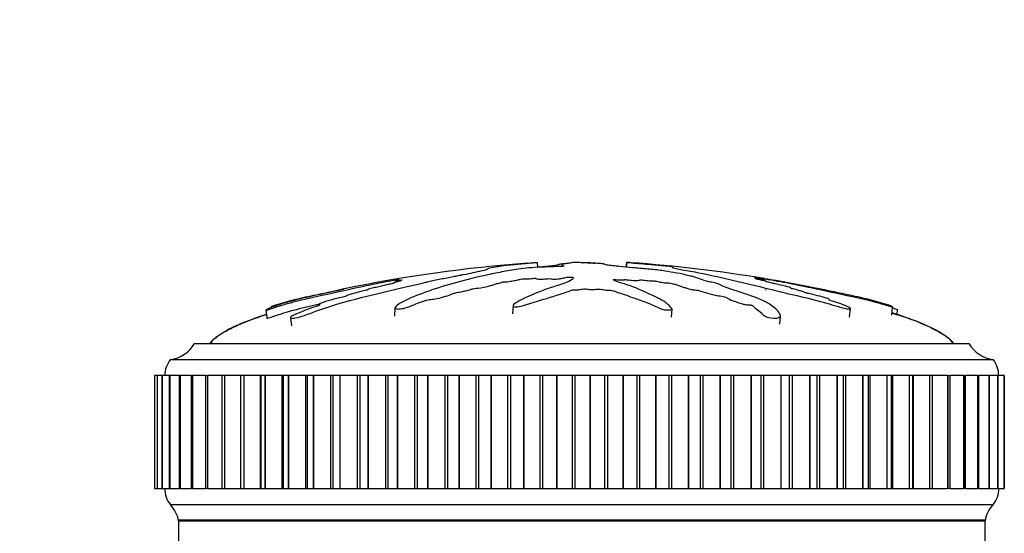
# Model space of a CAD drawing. Units: millimetres. Extents: x 0 to 835, y 0 to 1165.
# Drawn here: x 396 to 457, y 841 to 873 of the extents above; entities that cross this region are included whole.
import ezdxf
from ezdxf import colors
from ezdxf.entities.mleader import LeaderData, LeaderLine
from ezdxf.math import Vec2, Vec3

# ---------------------------------------------------------------- set-up
doc = ezdxf.new("R2010")
doc.units = ezdxf.units.MM
doc.layers.add('DV1_Défaut', color=7, linetype='Continuous')
doc.layers.add('Défaut', color=7, linetype='Continuous')

# ---------------------------------------------------------------- blocks, each defined once
blk = doc.blocks.new('_DOT')
at = {"color": 0}
blk.add_line((0, 0), (-1, 0), dxfattribs=at)
at = {"color": 0, "const_width": 0.333}
blk.add_lwpolyline([(-0.1665, 0, 1), (0.1665, 0, 1)], format="xyb", close=True, dxfattribs=at)
blk = doc.blocks.new('SE')
at = {"layer": 'DV1_Défaut', "color": 7, "linetype": 'Continuous'}
for p, q in [((427.638, 857.603), (427.67, 857.3)), ((429.185, 857.453), (429.18, 857.356)), ((429.931, 857.603), (429.922, 857.602)), ((430.884, 857.603), (430.893, 857.602)), ((430.884, 857.603), (430.886, 857.565)), ((430.893, 857.602), (430.895, 857.564)), ((433.177, 857.603), (433.147, 857.313)), ((433.193, 857.602), (433.163, 857.312)), ((433.177, 857.603), (433.193, 857.602)), ((418.87, 856.515), (418.884, 856.384)), ((418.909, 856.488), (418.919, 856.393)), ((441.599, 856.49), (441.608, 856.572)), ((441.729, 856.459), (441.741, 856.573)), ((410.824, 854.661), (410.877, 854.153)), ((411.141, 854.852), (411.146, 854.803)), ((414.09, 854.988), (414.097, 854.925)), ((418.828, 854.783), (418.8, 854.266)), ((426.151, 854.934), (426.123, 854.426)), ((435.978, 854.199), (436.005, 854.706)), ((447.011, 854.219), (447.065, 854.738)), ((449.621, 854.343), (449.674, 854.852)), ((449.961, 854.369), (449.991, 854.661)), ((412.358, 854.184), (412.413, 853.664)), ((442.697, 853.78), (442.725, 854.296)), ((406.408, 852.584), (454.408, 852.584)), ((404.908, 851.584), (455.908, 851.584)), ((403.926, 850.584), (403.927, 850.584)), ((403.926, 850.584), (403.926, 843.584)), ((403.928, 850.584), (403.927, 850.584)), ((403.927, 850.584), (403.927, 843.584)), ((404.08, 850.584), (403.928, 850.584)), ((403.928, 850.584), (403.928, 843.584)), ((404.078, 850.584), (404.084, 850.584)), ((404.078, 850.584), (404.078, 843.584)), ((404.087, 850.584), (404.084, 850.584)), ((404.084, 850.584), (404.084, 843.584)), ((404.386, 850.584), (404.087, 850.584)), ((404.087, 850.584), (404.087, 843.584)), ((404.382, 850.584), (404.4, 850.584)), ((404.382, 850.584), (404.382, 843.584)), ((404.404, 850.584), (404.4, 850.584)), ((404.4, 850.584), (404.4, 843.584)), ((404.842, 850.584), (404.404, 850.584)), ((404.404, 850.584), (404.404, 843.584)), ((404.836, 850.584), (404.873, 850.584)), ((404.836, 850.584), (404.836, 843.584)), ((404.878, 850.584), (404.873, 850.584)), ((404.873, 850.584), (404.873, 843.584)), ((405.446, 850.584), (404.878, 850.584)), ((404.878, 850.584), (404.878, 843.584)), ((405.439, 850.584), (405.499, 850.584)), ((405.439, 850.584), (405.439, 843.584)), ((405.506, 850.584), (405.499, 850.584)), ((405.499, 850.584), (405.499, 843.584)), ((406.193, 850.584), (405.506, 850.584)), ((405.506, 850.584), (405.506, 843.584)), ((406.185, 850.584), (406.275, 850.584)), ((406.185, 850.584), (406.185, 843.584)), ((406.283, 850.584), (406.275, 850.584)), ((406.275, 850.584), (406.275, 843.584)), ((407.081, 850.584), (406.283, 850.584)), ((406.283, 850.584), (406.283, 843.584)), ((407.071, 850.584), (407.195, 850.584)), ((407.071, 850.584), (407.071, 843.584)), ((407.205, 850.584), (407.195, 850.584)), ((407.195, 850.584), (407.195, 843.584)), ((408.103, 850.584), (407.205, 850.584)), ((407.205, 850.584), (407.205, 843.584)), ((408.256, 850.584), (408.092, 850.584)), ((408.092, 850.584), (408.092, 843.584)), ((408.267, 850.584), (408.256, 850.584)), ((408.256, 850.584), (408.256, 843.584)), ((409.249, 850.584), (408.267, 850.584)), ((408.267, 850.584), (408.267, 843.584)), ((409.45, 850.584), (409.241, 850.584)), ((409.241, 850.584), (409.241, 843.584)), ((409.462, 850.584), (409.45, 850.584)), ((409.45, 850.584), (409.45, 843.584)), ((410.475, 850.584), (409.462, 850.584)), ((409.462, 850.584), (409.462, 843.584)), ((410.511, 850.584), (410.475, 850.584)), ((410.475, 850.584), (410.475, 843.584)), ((410.769, 850.584), (410.511, 850.584)), ((410.511, 850.584), (410.511, 843.584)), ((410.783, 850.584), (410.769, 850.584)), ((410.769, 850.584), (410.769, 843.584)), ((411.821, 850.584), (410.783, 850.584)), ((410.783, 850.584), (410.783, 843.584)), ((411.894, 850.584), (411.821, 850.584)), ((411.821, 850.584), (411.821, 843.584)), ((412.207, 850.584), (411.894, 850.584)), ((411.894, 850.584), (411.894, 843.584)), ((412.222, 850.584), (412.207, 850.584)), ((412.207, 850.584), (412.207, 843.584)), ((413.279, 850.584), (412.222, 850.584)), ((412.222, 850.584), (412.222, 843.584)), ((413.383, 850.584), (413.279, 850.584)), ((413.279, 850.584), (413.279, 843.584)), ((413.755, 850.584), (413.383, 850.584)), ((413.383, 850.584), (413.383, 843.584)), ((413.771, 850.584), (413.755, 850.584)), ((413.755, 850.584), (413.755, 843.584)), ((414.84, 850.584), (413.771, 850.584)), ((413.771, 850.584), (413.771, 843.584)), ((414.968, 850.584), (414.84, 850.584)), ((414.84, 850.584), (414.84, 843.584)), ((415.402, 850.584), (414.968, 850.584)), ((414.968, 850.584), (414.968, 843.584)), ((415.419, 850.584), (415.402, 850.584)), ((415.402, 850.584), (415.402, 843.584)), ((416.494, 850.584), (415.419, 850.584)), ((415.419, 850.584), (415.419, 843.584)), ((416.641, 850.584), (416.494, 850.584)), ((416.494, 850.584), (416.494, 843.584)), ((417.14, 850.584), (416.641, 850.584)), ((416.641, 850.584), (416.641, 843.584)), ((417.158, 850.584), (417.14, 850.584)), ((417.14, 850.584), (417.14, 843.584)), ((418.232, 850.584), (417.158, 850.584)), ((417.158, 850.584), (417.158, 843.584)), ((418.39, 850.584), (418.232, 850.584)), ((418.232, 850.584), (418.232, 843.584)), ((418.957, 850.584), (418.389, 850.584)), ((418.39, 850.584), (418.39, 843.584)), ((418.976, 850.584), (418.957, 850.584)), ((418.957, 850.584), (418.957, 843.584)), ((420.043, 850.584), (418.976, 850.584)), ((418.976, 850.584), (418.976, 843.584)), ((420.207, 850.584), (420.043, 850.584)), ((420.043, 850.584), (420.043, 843.584)), ((420.844, 850.584), (420.207, 850.584)), ((420.207, 850.584), (420.207, 843.584)), ((420.863, 850.584), (420.844, 850.584)), ((420.844, 850.584), (420.844, 843.584)), ((421.917, 850.584), (420.863, 850.584)), ((420.863, 850.584), (420.863, 843.584)), ((422.086, 850.584), (421.917, 850.584)), ((421.917, 850.584), (421.917, 843.584)), ((422.788, 850.584), (422.086, 850.584)), ((422.086, 850.584), (422.086, 843.584)), ((422.807, 850.584), (422.788, 850.584)), ((422.788, 850.584), (422.788, 843.584)), ((423.842, 850.584), (422.807, 850.584)), ((422.807, 850.584), (422.807, 843.584)), ((424.014, 850.584), (423.842, 850.584)), ((423.842, 850.584), (423.842, 843.584)), ((424.777, 850.584), (424.014, 850.584)), ((424.014, 850.584), (424.014, 843.584)), ((424.798, 850.584), (424.777, 850.584)), ((424.777, 850.584), (424.777, 843.584)), ((425.806, 850.584), (424.798, 850.584)), ((424.798, 850.584), (424.798, 843.584)), ((425.981, 850.584), (425.806, 850.584)), ((425.806, 850.584), (425.806, 843.584)), ((426.801, 850.584), (425.981, 850.584)), ((425.981, 850.584), (425.981, 843.584)), ((426.821, 850.584), (426.801, 850.584)), ((426.801, 850.584), (426.801, 843.584)), ((427.798, 850.584), (426.821, 850.584)), ((426.821, 850.584), (426.821, 843.584)), ((427.975, 850.584), (427.798, 850.584)), ((427.798, 850.584), (427.798, 843.584)), ((428.846, 850.584), (427.975, 850.584)), ((427.975, 850.584), (427.975, 843.584)), ((428.867, 850.584), (428.846, 850.584)), ((428.846, 850.584), (428.846, 843.584)), ((429.806, 850.584), (428.867, 850.584)), ((428.867, 850.584), (428.867, 843.584)), ((429.984, 850.584), (429.806, 850.584)), ((429.806, 850.584), (429.806, 843.584)), ((430.901, 850.584), (429.984, 850.584)), ((429.984, 850.584), (429.984, 843.584)), ((430.922, 850.584), (430.901, 850.584)), ((430.901, 850.584), (430.901, 843.584)), ((431.817, 850.584), (430.922, 850.584)), ((430.922, 850.584), (430.922, 843.584)), ((431.995, 850.584), (431.817, 850.584)), ((431.817, 850.584), (431.817, 843.584)), ((432.953, 850.584), (431.995, 850.584)), ((431.995, 850.584), (431.995, 843.584)), ((432.973, 850.584), (432.953, 850.584)), ((432.953, 850.584), (432.953, 843.584)), ((433.82, 850.584), (432.973, 850.584)), ((432.973, 850.584), (432.973, 843.584)), ((433.996, 850.584), (433.82, 850.584)), ((433.82, 850.584), (433.82, 843.584)), ((434.989, 850.584), (433.996, 850.584)), ((433.996, 850.584), (433.996, 843.584)), ((435.009, 850.584), (434.989, 850.584)), ((434.989, 850.584), (434.989, 843.584)), ((435.802, 850.584), (435.009, 850.584)), ((435.009, 850.584), (435.009, 843.584)), ((435.976, 850.584), (435.802, 850.584)), ((435.802, 850.584), (435.802, 843.584)), ((436.998, 850.584), (435.976, 850.584)), ((435.976, 850.584), (435.976, 843.584)), ((437.018, 850.584), (436.998, 850.584)), ((436.998, 850.584), (436.998, 843.584)), ((437.752, 850.584), (437.018, 850.584)), ((437.018, 850.584), (437.018, 843.584)), ((437.922, 850.584), (437.752, 850.584)), ((437.752, 850.584), (437.752, 843.584)), ((438.967, 850.584), (437.922, 850.584)), ((437.922, 850.584), (437.922, 843.584)), ((438.987, 850.584), (438.967, 850.584)), ((438.967, 850.584), (438.967, 843.584)), ((439.657, 850.584), (438.987, 850.584)), ((438.987, 850.584), (438.987, 843.584)), ((439.823, 850.584), (439.657, 850.584)), ((439.657, 850.584), (439.657, 843.584)), ((440.885, 850.584), (439.823, 850.584)), ((439.823, 850.584), (439.823, 843.584)), ((440.904, 850.584), (440.885, 850.584)), ((440.885, 850.584), (440.885, 843.584)), ((441.507, 850.584), (440.904, 850.584)), ((440.904, 850.584), (440.904, 843.584)), ((441.668, 850.584), (441.507, 850.584)), ((441.507, 850.584), (441.507, 843.584)), ((442.74, 850.584), (441.668, 850.584)), ((441.668, 850.584), (441.668, 843.584)), ((442.758, 850.584), (442.74, 850.584)), ((442.74, 850.584), (442.74, 843.584)), ((443.292, 850.584), (442.758, 850.584)), ((442.758, 850.584), (442.758, 843.584)), ((443.445, 850.584), (443.292, 850.584)), ((443.292, 843.584), (443.292, 850.584)), ((444.52, 850.584), (443.445, 850.584)), ((443.445, 850.584), (443.445, 843.584)), ((444.538, 850.584), (444.52, 850.584)), ((444.52, 850.584), (444.52, 843.584)), ((445.004, 850.584), (444.538, 850.584)), ((444.538, 850.584), (444.538, 843.584)), ((445.143, 850.584), (445.004, 850.584)), ((445.004, 843.584), (445.004, 850.584)), ((446.216, 850.584), (445.143, 850.584)), ((445.143, 850.584), (445.143, 843.584)), ((446.232, 850.584), (446.216, 850.584)), ((446.216, 850.584), (446.216, 843.584)), ((446.635, 850.584), (446.232, 850.584)), ((446.232, 850.584), (446.232, 843.584)), ((446.753, 850.584), (446.635, 850.584)), ((446.635, 843.584), (446.635, 850.584)), ((447.816, 850.584), (446.753, 850.584)), ((446.753, 850.584), (446.753, 843.584)), ((447.832, 850.584), (447.816, 850.584)), ((447.816, 850.584), (447.816, 843.584)), ((448.174, 850.584), (447.832, 850.584)), ((447.832, 850.584), (447.832, 843.584)), ((448.264, 850.584), (448.174, 850.584)), ((448.174, 843.584), (448.174, 850.584)), ((449.312, 850.584), (448.264, 850.584)), ((448.264, 850.584), (448.264, 843.584)), ((449.327, 850.584), (449.312, 850.584)), ((449.312, 850.584), (449.312, 843.584)), ((449.613, 850.584), (449.327, 850.584)), ((449.327, 850.584), (449.327, 843.584)), ((449.668, 850.584), (449.613, 850.584)), ((449.613, 843.584), (449.613, 850.584)), ((450.695, 850.584), (449.668, 850.584)), ((449.668, 850.584), (449.668, 843.584)), ((450.708, 850.584), (450.695, 850.584)), ((450.695, 850.584), (450.695, 843.584)), ((450.942, 850.584), (450.708, 850.584)), ((450.708, 850.584), (450.708, 843.584)), ((450.957, 850.584), (450.942, 850.584)), ((450.942, 843.584), (450.942, 850.584)), ((451.955, 850.584), (450.957, 850.584)), ((450.957, 850.584), (450.957, 843.584)), ((451.967, 850.584), (451.955, 850.584)), ((451.955, 850.584), (451.955, 843.584)), ((452.153, 850.584), (451.967, 850.584)), ((451.967, 850.584), (451.967, 843.584)), ((452.153, 843.584), (452.153, 850.584)), ((453.085, 850.584), (452.165, 850.584)), ((453.096, 850.584), (453.085, 850.584)), ((453.085, 850.584), (453.085, 843.584)), ((453.096, 850.584), (453.24, 850.584)), ((453.096, 850.584), (453.096, 843.584)), ((453.24, 843.584), (453.24, 850.584)), ((454.08, 850.584), (453.25, 850.584)), ((454.089, 850.584), (454.08, 850.584)), ((454.08, 850.584), (454.08, 843.584)), ((454.089, 850.584), (454.195, 850.584)), ((454.089, 850.584), (454.089, 843.584)), ((454.195, 843.584), (454.195, 850.584)), ((454.932, 850.584), (454.204, 850.584)), ((454.939, 850.584), (454.932, 850.584)), ((454.932, 850.584), (454.932, 843.584)), ((454.939, 850.584), (455.014, 850.584)), ((454.939, 850.584), (454.939, 843.584)), ((455.014, 843.584), (455.014, 850.584)), ((455.636, 850.584), (455.021, 850.584)), ((455.642, 850.584), (455.636, 850.584)), ((455.636, 850.584), (455.636, 843.584)), ((455.642, 850.584), (455.69, 850.584)), ((455.642, 850.584), (455.642, 843.584)), ((455.69, 843.584), (455.69, 850.584)), ((456.189, 850.584), (455.696, 850.584)), ((456.193, 850.584), (456.189, 850.584)), ((456.189, 850.584), (456.189, 843.584)), ((456.193, 850.584), (456.22, 850.584)), ((456.193, 850.584), (456.193, 843.584)), ((456.22, 843.584), (456.22, 850.584)), ((456.586, 850.584), (456.225, 850.584)), ((456.589, 850.584), (456.586, 850.584)), ((456.586, 850.584), (456.586, 843.584)), ((456.589, 850.584), (456.601, 850.584)), ((456.589, 850.584), (456.589, 843.584)), ((456.601, 843.584), (456.601, 850.584)), ((403.927, 843.584), (403.926, 843.584)), ((403.928, 843.584), (403.927, 843.584)), ((403.928, 843.584), (404.08, 843.584)), ((404.084, 843.584), (404.078, 843.584)), ((404.087, 843.584), (404.084, 843.584)), ((404.087, 843.584), (404.386, 843.584)), ((404.4, 843.584), (404.382, 843.584)), ((404.404, 843.584), (404.4, 843.584)), ((404.404, 843.584), (404.842, 843.584)), ((404.873, 843.584), (404.836, 843.584)), ((404.878, 843.584), (404.873, 843.584)), ((404.878, 843.584), (405.446, 843.584)), ((405.499, 843.584), (405.439, 843.584)), ((405.506, 843.584), (405.499, 843.584)), ((405.506, 843.584), (406.193, 843.584)), ((406.275, 843.584), (406.185, 843.584)), ((406.283, 843.584), (406.275, 843.584)), ((406.283, 843.584), (407.081, 843.584)), ((407.195, 843.584), (407.071, 843.584)), ((407.205, 843.584), (407.195, 843.584)), ((407.205, 843.584), (408.103, 843.584)), ((408.092, 843.584), (408.256, 843.584)), ((408.267, 843.584), (408.256, 843.584)), ((408.267, 843.584), (409.249, 843.584)), ((409.241, 843.584), (409.45, 843.584)), ((409.462, 843.584), (409.45, 843.584)), ((409.462, 843.584), (410.475, 843.584)), ((410.475, 843.584), (410.511, 843.584)), ((410.511, 843.584), (410.769, 843.584)), ((410.783, 843.584), (410.769, 843.584)), ((410.783, 843.584), (411.821, 843.584)), ((411.821, 843.584), (411.894, 843.584)), ((411.894, 843.584), (412.207, 843.584)), ((412.222, 843.584), (412.207, 843.584)), ((412.222, 843.584), (413.279, 843.584)), ((413.279, 843.584), (413.383, 843.584)), ((413.383, 843.584), (413.755, 843.584)), ((413.771, 843.584), (413.755, 843.584)), ((413.771, 843.584), (414.84, 843.584)), ((414.84, 843.584), (414.968, 843.584)), ((414.968, 843.584), (415.402, 843.584)), ((415.419, 843.584), (415.402, 843.584)), ((415.419, 843.584), (416.494, 843.584)), ((416.494, 843.584), (416.641, 843.584)), ((416.641, 843.584), (417.14, 843.584)), ((417.158, 843.584), (417.14, 843.584)), ((417.158, 843.584), (418.232, 843.584)), ((418.232, 843.584), (418.39, 843.584)), ((418.389, 843.584), (418.957, 843.584)), ((418.976, 843.584), (418.957, 843.584)), ((418.976, 843.584), (420.043, 843.584)), ((420.043, 843.584), (420.207, 843.584)), ((420.207, 843.584), (420.844, 843.584)), ((420.863, 843.584), (420.844, 843.584)), ((420.863, 843.584), (421.917, 843.584)), ((421.917, 843.584), (422.086, 843.584)), ((422.086, 843.584), (422.788, 843.584)), ((422.807, 843.584), (422.788, 843.584)), ((422.807, 843.584), (423.842, 843.584)), ((423.842, 843.584), (424.014, 843.584)), ((424.014, 843.584), (424.777, 843.584)), ((424.798, 843.584), (424.777, 843.584)), ((424.798, 843.584), (425.806, 843.584)), ((425.806, 843.584), (425.981, 843.584)), ((425.981, 843.584), (426.801, 843.584)), ((426.821, 843.584), (426.801, 843.584)), ((426.821, 843.584), (427.798, 843.584)), ((427.798, 843.584), (427.975, 843.584)), ((427.975, 843.584), (428.846, 843.584)), ((428.867, 843.584), (428.846, 843.584)), ((428.867, 843.584), (429.806, 843.584)), ((429.806, 843.584), (429.984, 843.584)), ((429.984, 843.584), (430.901, 843.584)), ((430.922, 843.584), (430.901, 843.584)), ((430.922, 843.584), (431.817, 843.584)), ((431.817, 843.584), (431.995, 843.584)), ((431.995, 843.584), (432.953, 843.584)), ((432.973, 843.584), (432.953, 843.584)), ((432.973, 843.584), (433.82, 843.584)), ((433.82, 843.584), (433.996, 843.584)), ((433.996, 843.584), (434.989, 843.584)), ((435.009, 843.584), (434.989, 843.584)), ((435.009, 843.584), (435.802, 843.584)), ((435.802, 843.584), (435.976, 843.584)), ((435.976, 843.584), (436.998, 843.584)), ((437.018, 843.584), (436.998, 843.584)), ((437.018, 843.584), (437.752, 843.584)), ((437.752, 843.584), (437.922, 843.584)), ((437.922, 843.584), (438.967, 843.584)), ((438.987, 843.584), (438.967, 843.584)), ((438.987, 843.584), (439.657, 843.584)), ((439.657, 843.584), (439.823, 843.584)), ((439.823, 843.584), (440.885, 843.584)), ((440.904, 843.584), (440.885, 843.584)), ((440.904, 843.584), (441.507, 843.584)), ((441.507, 843.584), (441.668, 843.584)), ((441.668, 843.584), (442.74, 843.584)), ((442.758, 843.584), (442.74, 843.584)), ((442.758, 843.584), (443.292, 843.584)), ((443.292, 843.584), (443.445, 843.584)), ((443.445, 843.584), (444.52, 843.584)), ((444.538, 843.584), (444.52, 843.584)), ((444.538, 843.584), (445.004, 843.584)), ((445.004, 843.584), (445.143, 843.584)), ((445.143, 843.584), (446.216, 843.584)), ((446.232, 843.584), (446.216, 843.584)), ((446.232, 843.584), (446.635, 843.584)), ((446.635, 843.584), (446.753, 843.584)), ((446.753, 843.584), (447.816, 843.584)), ((447.832, 843.584), (447.816, 843.584)), ((447.832, 843.584), (448.174, 843.584)), ((448.174, 843.584), (448.264, 843.584)), ((448.264, 843.584), (449.312, 843.584)), ((449.327, 843.584), (449.312, 843.584)), ((449.327, 843.584), (449.613, 843.584)), ((449.613, 843.584), (449.668, 843.584)), ((449.668, 843.584), (450.695, 843.584)), ((450.708, 843.584), (450.695, 843.584)), ((450.708, 843.584), (450.942, 843.584)), ((450.942, 843.584), (450.957, 843.584)), ((450.957, 843.584), (451.955, 843.584)), ((451.967, 843.584), (451.955, 843.584)), ((451.967, 843.584), (452.153, 843.584)), ((452.165, 843.584), (453.085, 843.584)), ((453.096, 843.584), (453.085, 843.584)), ((453.24, 843.584), (453.096, 843.584)), ((453.25, 843.584), (454.08, 843.584)), ((454.089, 843.584), (454.08, 843.584)), ((454.195, 843.584), (454.089, 843.584)), ((454.204, 843.584), (454.932, 843.584)), ((454.939, 843.584), (454.932, 843.584)), ((455.014, 843.584), (454.939, 843.584)), ((455.021, 843.584), (455.636, 843.584)), ((455.642, 843.584), (455.636, 843.584)), ((455.69, 843.584), (455.642, 843.584)), ((455.696, 843.584), (456.189, 843.584)), ((456.193, 843.584), (456.189, 843.584)), ((456.22, 843.584), (456.193, 843.584)), ((456.225, 843.584), (456.586, 843.584)), ((456.589, 843.584), (456.586, 843.584)), ((456.601, 843.584), (456.589, 843.584)), ((404.908, 842.584), (455.908, 842.584)), ((405.408, 841.634), (455.408, 841.634)), ((405.408, 841.584), (405.408, 834.675)), ((405.408, 841.584), (455.408, 841.584)), ((455.408, 831.099), (455.408, 841.584))]:
    blk.add_line(p, q, dxfattribs=at)
for centre, radius, start, end in [((433.731, 768.705), 89.105, 94.30189, 101.69421), ((426.924, 767.76), 90.064, 80.53239, 85.85812), ((426.924, 767.76), 90.064, 78.27341, 80.47859), ((404.667, 853.569), 2, 276.90185, 330.47828), ((456.148, 853.569), 2, 209.52172, 263.09815), ((406.158, 850.585), 1.6, 141.37514, 180.04477), ((454.658, 850.585), 1.6, 359.95523, 38.62486), ((406.057, 843.547), 1.5, 178.60931, 219.97078), ((454.758, 843.547), 1.5, 320.02922, 1.39069), ((403.44, 841.225), 2, 10.33418, 42.79592), ((457.375, 841.225), 2, 137.20408, 169.66582)]:
    blk.add_arc(centre, radius, start, end, dxfattribs=at)
for points, knots in [([(418.909, 856.488), (418.91, 856.482), (418.954, 856.483), (419.11, 856.504), (419.179, 856.514), (419.289, 856.528), (419.267, 856.52), (419.199, 856.499), (419.145, 856.482), (419.123, 856.467), (419.126, 856.463), (419.166, 856.463), (419.19, 856.466), (419.193, 856.462), (419.165, 856.455), (419.07, 856.43), (418.98, 856.409), (418.808, 856.366), (418.714, 856.342), (418.73, 856.329), (418.764, 856.33), (418.805, 856.327), (418.749, 856.313), (418.604, 856.278), (418.5, 856.253), (418.182, 856.179), (417.963, 856.129), (417.633, 856.052), (417.522, 856.026), (417.299, 855.974), (417.183, 855.946), (417.114, 855.915), (417.117, 855.909), (417.126, 855.897), (417.118, 855.888), (416.942, 855.847), (416.827, 855.819), (416.506, 855.736), (416.314, 855.682), (416.016, 855.6), (415.904, 855.571), (415.828, 855.531), (415.846, 855.518), (415.671, 855.465), (415.538, 855.435), (415.282, 855.377), (415.153, 855.348), (414.785, 855.256), (414.564, 855.191), (414.287, 855.09), (414.193, 855.054), (414.102, 855.006), (414.085, 854.992), (414.1, 854.974), (414.135, 854.973), (414.173, 854.966), (414.187, 854.964), (414.173, 854.95), (414.141, 854.939), (414.049, 854.909), (413.981, 854.889), (413.785, 854.828), (413.659, 854.785), (413.293, 854.65), (413.064, 854.552), (412.693, 854.396), (412.561, 854.344), (412.36, 854.229), (412.341, 854.184), (412.436, 854.115), (412.684, 854.15), (413.232, 854.314), (413.502, 854.424), (414.285, 854.715), (414.801, 854.886), (416.284, 855.328), (417.215, 855.536), (418.57, 855.875), (419.009, 855.988), (419.742, 856.149), (420.013, 856.2), (420.385, 856.278), (420.499, 856.304), (420.683, 856.357), (420.76, 856.383), (421.048, 856.46), (421.295, 856.511), (421.822, 856.611), (422.106, 856.657), (422.472, 856.729), (422.58, 856.754), (422.727, 856.788), (422.775, 856.8), (422.896, 856.823), (422.974, 856.835), (423.361, 856.892), (423.49, 856.935), (423.848, 857.019), (424.061, 857.06), (424.409, 857.137), (424.497, 857.169), (424.589, 857.222), (424.613, 857.244), (424.817, 857.297), (425.045, 857.331), (425.285, 857.371), (425.352, 857.383), (425.515, 857.408), (425.62, 857.422), (425.905, 857.451), (426.07, 857.465), (426.383, 857.493), (426.531, 857.507), (426.799, 857.532), (426.909, 857.543), (427.048, 857.559), (427.042, 857.561), (427.158, 857.571), (427.238, 857.577), (427.346, 857.586), (427.351, 857.586), (427.422, 857.591), (427.481, 857.595), (427.58, 857.601), (427.609, 857.602), (427.638, 857.603)], [0, 0, 0, 0, 0.011862, 0.011862, 0.018278, 0.018278, 0.024695, 0.024695, 0.037528, 0.037528, 0.043944, 0.043944, 0.047153, 0.047153, 0.050361, 0.050361, 0.063194, 0.063194, 0.076027, 0.076027, 0.082443, 0.082443, 0.08886, 0.08886, 0.101693, 0.101693, 0.127359, 0.127359, 0.140192, 0.140192, 0.153025, 0.153025, 0.159441, 0.159441, 0.165858, 0.165858, 0.17869, 0.17869, 0.204356, 0.204356, 0.217189, 0.217189, 0.230022, 0.230022, 0.242855, 0.242855, 0.255688, 0.255688, 0.281354, 0.281354, 0.294187, 0.294187, 0.300604, 0.300604, 0.30702, 0.30702, 0.310228, 0.310228, 0.313437, 0.313437, 0.319853, 0.319853, 0.332686, 0.332686, 0.358352, 0.358352, 0.371185, 0.371185, 0.384018, 0.384018, 0.409684, 0.409684, 0.43535, 0.43535, 0.486682, 0.486682, 0.589345, 0.589345, 0.640677, 0.640677, 0.666343, 0.666343, 0.679176, 0.679176, 0.692009, 0.692009, 0.717675, 0.717675, 0.743341, 0.743341, 0.756174, 0.756174, 0.76259, 0.76259, 0.769007, 0.769007, 0.794673, 0.794673, 0.820339, 0.820339, 0.846004, 0.846004, 0.87167, 0.87167, 0.897336, 0.897336, 0.910169, 0.910169, 0.923002, 0.923002, 0.935835, 0.935835, 0.948668, 0.948668, 0.961501, 0.961501, 0.974334, 0.974334, 0.980751, 0.980751, 0.987167, 0.987167, 0.993584, 0.993584, 1, 1, 1, 1]), ([(429.922, 857.602), (429.815, 857.588), (429.714, 857.572), (429.526, 857.539), (429.383, 857.523), (429.207, 857.486), (429.177, 857.465), (429.192, 857.435), (429.208, 857.425), (429.257, 857.405), (429.302, 857.395), (429.311, 857.372), (429.235, 857.357), (428.994, 857.347), (428.872, 857.348), (428.629, 857.34), (428.509, 857.333), (428.266, 857.323), (428.145, 857.319), (427.536, 857.301), (427.056, 857.261), (426.221, 857.16), (425.905, 857.098), (425.24, 856.973), (424.908, 856.906), (423.92, 856.695), (423.274, 856.537), (422.042, 856.196), (421.453, 856.012), (420.381, 855.638), (419.922, 855.462), (419.246, 855.139), (419.032, 855.019), (418.864, 854.853), (418.833, 854.819), (418.823, 854.755), (418.859, 854.728), (419.024, 854.709), (419.144, 854.715), (419.385, 854.76), (419.501, 854.794), (419.801, 854.895), (419.958, 854.965), (420.273, 855.093), (420.424, 855.153), (420.67, 855.236), (420.756, 855.266), (420.995, 855.301), (421.122, 855.31), (421.481, 855.366), (421.672, 855.42), (422.009, 855.516), (422.152, 855.565), (422.351, 855.639), (422.413, 855.663), (422.551, 855.712), (422.626, 855.74), (422.81, 855.764), (422.875, 855.77), (422.991, 855.79), (423.038, 855.802), (423.169, 855.838), (423.266, 855.861), (423.473, 855.905), (423.548, 855.931), (423.653, 855.969), (423.697, 855.983), (423.824, 855.999), (423.892, 856.002), (424.221, 856.034), (424.458, 856.08), (424.802, 856.176), (424.918, 856.226), (425.167, 856.295), (425.277, 856.316), (425.394, 856.351), (425.414, 856.363), (425.475, 856.387), (425.532, 856.4), (425.715, 856.4), (425.854, 856.416), (426.096, 856.449), (426.193, 856.47), (426.385, 856.511), (426.489, 856.53), (426.614, 856.561), (426.643, 856.574), (426.765, 856.588), (426.817, 856.579), (427.002, 856.577), (427.148, 856.59), (427.339, 856.608), (427.399, 856.616), (427.493, 856.626), (427.535, 856.628), (427.562, 856.619), (427.563, 856.613), (427.579, 856.598), (427.599, 856.588), (427.683, 856.574), (427.748, 856.571), (427.943, 856.569), (428.086, 856.572), (428.276, 856.591), (428.336, 856.599), (428.473, 856.604), (428.493, 856.589), (428.63, 856.569), (428.793, 856.568), (429.04, 856.592), (429.124, 856.612), (429.296, 856.649), (429.38, 856.667), (429.539, 856.689), (429.604, 856.695), (429.738, 856.694), (429.801, 856.688), (429.914, 856.662), (429.896, 856.638), (429.805, 856.529), (429.675, 856.438), (429.203, 856.26), (428.894, 856.171), (428.321, 855.985), (428.05, 855.887), (427.282, 855.588), (426.853, 855.397), (426.288, 855.079), (426.155, 855.008), (426.15, 854.915), (426.16, 854.896), (426.21, 854.863), (426.257, 854.847), (426.393, 854.852), (426.46, 854.863), (426.591, 854.881), (426.657, 854.891), (426.819, 854.933), (426.896, 854.968), (427.076, 855.028), (427.166, 855.057), (427.436, 855.142), (427.615, 855.195), (428.138, 855.346), (428.464, 855.437), (428.887, 855.578), (429.022, 855.625), (429.305, 855.717), (429.453, 855.762), (429.646, 855.833), (429.688, 855.859), (429.805, 855.891), (429.865, 855.9), (429.999, 855.902), (430.068, 855.898), (430.253, 855.914), (430.342, 855.935), (430.502, 855.958), (430.572, 855.964), (430.692, 855.952), (430.753, 855.945), (430.944, 855.932), (431.088, 855.921), (431.263, 855.939), (431.316, 855.947), (431.441, 855.955), (431.513, 855.95), (431.683, 855.927), (431.784, 855.907), (431.957, 855.883), (432.022, 855.877), (432.154, 855.876), (432.226, 855.875), (432.378, 855.847), (432.436, 855.821), (432.561, 855.773), (432.631, 855.749), (432.849, 855.679), (433, 855.633), (433.404, 855.488), (433.663, 855.391), (434.275, 855.182), (434.579, 855.065), (435.03, 854.859), (435.16, 854.78), (435.47, 854.68), (435.606, 854.656), (435.794, 854.658), (435.857, 854.659), (435.969, 854.672), (436.006, 854.688), (436.004, 854.75), (435.952, 854.792), (435.883, 854.872), (435.847, 854.91), (435.732, 855.02), (435.647, 855.088), (435.372, 855.279), (435.159, 855.386), (434.513, 855.696), (434.062, 855.9), (433.441, 856.142), (433.312, 856.189), (433.022, 856.281), (432.86, 856.325), (432.579, 856.413), (432.468, 856.459), (432.387, 856.516), (432.365, 856.528), (432.377, 856.544), (432.397, 856.549), (432.464, 856.547), (432.493, 856.542), (432.64, 856.525), (432.784, 856.51), (432.965, 856.517), (433.016, 856.523), (433.075, 856.534), (433.093, 856.54), (433.157, 856.535), (433.187, 856.531), (433.334, 856.512), (433.453, 856.497), (433.72, 856.482), (433.866, 856.482), (433.979, 856.504), (433.993, 856.514), (434.069, 856.528), (434.15, 856.52), (434.336, 856.499), (434.459, 856.482), (434.657, 856.467), (434.726, 856.463), (434.818, 856.463), (434.846, 856.466), (434.913, 856.462), (434.94, 856.455), (435.075, 856.43), (435.173, 856.409), (435.375, 856.366), (435.491, 856.342), (435.691, 856.329), (435.753, 856.33), (435.882, 856.327), (435.937, 856.313), (436.076, 856.278), (436.158, 856.253), (436.399, 856.179), (436.551, 856.129), (436.773, 856.052), (436.846, 856.026), (436.992, 855.974), (437.077, 855.946), (437.276, 855.915), (437.348, 855.909), (437.49, 855.897), (437.57, 855.888), (437.686, 855.847), (437.767, 855.819), (438.037, 855.736), (438.242, 855.682), (438.538, 855.6), (438.638, 855.571), (438.906, 855.531), (439.064, 855.518), (439.282, 855.465), (439.341, 855.435), (439.452, 855.377), (439.506, 855.348), (439.701, 855.256), (439.873, 855.191), (440.178, 855.09), (440.283, 855.054), (440.471, 855.006), (440.541, 854.992), (440.682, 854.974), (440.747, 854.973), (440.847, 854.966), (440.883, 854.964), (440.952, 854.95), (440.974, 854.939), (441.019, 854.909), (441.034, 854.889), (441.096, 854.828), (441.148, 854.785), (441.324, 854.65), (441.465, 854.552), (441.611, 854.396), (441.642, 854.344), (441.82, 854.229), (441.98, 854.184), (442.403, 854.115), (442.634, 854.15), (442.768, 854.314), (442.692, 854.424), (442.47, 854.715), (442.267, 854.886), (441.537, 855.328), (440.893, 855.536), (439.889, 855.875), (439.533, 855.988), (439.122, 856.149), (439.029, 856.2), (438.833, 856.278), (438.748, 856.304), (438.523, 856.357), (438.395, 856.383), (438.07, 856.46), (437.913, 856.511), (437.638, 856.611), (437.536, 856.657), (437.274, 856.729), (437.166, 856.754), (436.991, 856.788), (436.932, 856.8), (436.84, 856.823), (436.812, 856.835), (436.671, 856.892), (436.367, 856.935), (435.863, 857.019), (435.634, 857.06), (435.121, 857.137), (434.809, 857.169), (434.183, 857.222), (433.864, 857.244), (433.263, 857.297), (433.021, 857.331), (432.607, 857.371), (432.46, 857.383), (432.185, 857.408), (432.053, 857.422), (431.916, 857.451), (431.897, 857.465), (431.822, 857.493), (431.761, 857.507), (431.559, 857.532), (431.426, 857.543), (431.124, 857.559), (430.945, 857.561), (430.715, 857.571), (430.672, 857.577), (430.544, 857.586), (430.45, 857.586), (430.298, 857.591), (430.233, 857.595), (430.093, 857.601), (430.012, 857.602), (429.931, 857.603)], [0, 0, 0, 0, 0.007812, 0.007812, 0.015625, 0.015625, 0.023437, 0.023437, 0.027344, 0.027344, 0.03125, 0.03125, 0.035156, 0.035156, 0.039062, 0.039062, 0.042969, 0.042969, 0.046875, 0.046875, 0.0625, 0.0625, 0.078125, 0.078125, 0.09375, 0.09375, 0.125, 0.125, 0.15625, 0.15625, 0.1875, 0.1875, 0.203125, 0.203125, 0.207031, 0.207031, 0.210937, 0.210937, 0.214844, 0.214844, 0.21875, 0.21875, 0.226562, 0.226562, 0.234375, 0.234375, 0.238281, 0.238281, 0.242187, 0.242187, 0.25, 0.25, 0.257812, 0.257812, 0.261719, 0.261719, 0.265625, 0.265625, 0.267578, 0.267578, 0.269531, 0.269531, 0.273437, 0.273437, 0.277344, 0.277344, 0.279297, 0.279297, 0.28125, 0.28125, 0.289062, 0.289062, 0.296875, 0.296875, 0.300781, 0.300781, 0.302734, 0.302734, 0.304687, 0.304687, 0.308594, 0.308594, 0.3125, 0.3125, 0.316406, 0.316406, 0.318359, 0.318359, 0.320312, 0.320312, 0.324219, 0.324219, 0.326172, 0.326172, 0.327148, 0.327148, 0.328125, 0.328125, 0.330078, 0.330078, 0.332031, 0.332031, 0.335937, 0.335937, 0.337891, 0.337891, 0.339844, 0.339844, 0.34375, 0.34375, 0.347656, 0.347656, 0.351562, 0.351562, 0.353516, 0.353516, 0.355469, 0.355469, 0.359375, 0.359375, 0.375, 0.375, 0.390625, 0.390625, 0.40625, 0.40625, 0.4375, 0.4375, 0.445312, 0.445312, 0.447266, 0.447266, 0.449219, 0.449219, 0.451172, 0.451172, 0.453125, 0.453125, 0.457031, 0.457031, 0.460937, 0.460937, 0.46875, 0.46875, 0.484375, 0.484375, 0.492187, 0.492187, 0.5, 0.5, 0.503906, 0.503906, 0.505859, 0.505859, 0.507812, 0.507812, 0.511719, 0.511719, 0.513672, 0.513672, 0.515625, 0.515625, 0.519531, 0.519531, 0.521484, 0.521484, 0.523437, 0.523437, 0.527344, 0.527344, 0.529297, 0.529297, 0.53125, 0.53125, 0.535156, 0.535156, 0.539062, 0.539062, 0.546875, 0.546875, 0.5625, 0.5625, 0.578125, 0.578125, 0.585937, 0.585937, 0.589844, 0.589844, 0.591797, 0.591797, 0.59375, 0.59375, 0.597656, 0.597656, 0.601562, 0.601562, 0.609375, 0.609375, 0.625, 0.625, 0.65625, 0.65625, 0.664062, 0.664062, 0.671875, 0.671875, 0.679687, 0.679687, 0.681641, 0.681641, 0.682617, 0.682617, 0.683594, 0.683594, 0.6875, 0.6875, 0.689453, 0.689453, 0.69043, 0.69043, 0.691406, 0.691406, 0.695312, 0.695312, 0.699219, 0.699219, 0.701172, 0.701172, 0.703125, 0.703125, 0.707031, 0.707031, 0.708984, 0.708984, 0.709961, 0.709961, 0.710937, 0.710937, 0.714844, 0.714844, 0.71875, 0.71875, 0.720703, 0.720703, 0.722656, 0.722656, 0.726562, 0.726562, 0.734375, 0.734375, 0.738281, 0.738281, 0.742187, 0.742187, 0.744141, 0.744141, 0.746094, 0.746094, 0.75, 0.75, 0.757812, 0.757812, 0.761719, 0.761719, 0.765625, 0.765625, 0.769531, 0.769531, 0.773437, 0.773437, 0.78125, 0.78125, 0.785156, 0.785156, 0.787109, 0.787109, 0.789062, 0.789062, 0.790039, 0.790039, 0.791016, 0.791016, 0.792969, 0.792969, 0.796875, 0.796875, 0.804687, 0.804687, 0.808594, 0.808594, 0.8125, 0.8125, 0.820312, 0.820312, 0.828125, 0.828125, 0.84375, 0.84375, 0.875, 0.875, 0.890625, 0.890625, 0.898437, 0.898437, 0.902344, 0.902344, 0.90625, 0.90625, 0.914062, 0.914062, 0.921875, 0.921875, 0.925781, 0.925781, 0.927734, 0.927734, 0.929687, 0.929687, 0.9375, 0.9375, 0.945312, 0.945312, 0.953125, 0.953125, 0.960937, 0.960937, 0.96875, 0.96875, 0.972656, 0.972656, 0.976562, 0.976562, 0.980469, 0.980469, 0.984375, 0.984375, 0.988281, 0.988281, 0.992187, 0.992187, 0.994141, 0.994141, 0.996094, 0.996094, 0.998047, 0.998047, 1, 1, 1, 1]), ([(427.667, 857.314), (427.801, 857.329), (427.931, 857.344), (428.209, 857.371), (428.355, 857.383), (428.63, 857.408), (428.762, 857.422), (428.899, 857.451), (428.918, 857.465), (428.994, 857.493), (429.054, 857.507), (429.256, 857.532), (429.389, 857.543), (429.554, 857.552), (429.569, 857.553), (429.583, 857.553)], [0, 0, 0, 0, 0.165415, 0.165415, 0.329298, 0.329298, 0.493181, 0.493181, 0.657063, 0.657063, 0.820946, 0.820946, 0.984829, 0.984829, 1, 1, 1, 1]), ([(430.412, 857.588), (430.422, 857.588), (430.432, 857.588), (430.517, 857.591), (430.583, 857.595), (430.722, 857.601), (430.803, 857.602), (430.884, 857.603)], [0, 0, 0, 0, 0.058862, 0.058862, 0.529431, 0.529431, 1, 1, 1, 1]), ([(430.893, 857.602), (431, 857.588), (431.102, 857.572), (431.201, 857.555), (431.207, 857.554), (431.213, 857.553)], [0, 0, 0, 0, 0.941681, 0.941681, 1, 1, 1, 1]), ([(433.441, 857.588), (433.437, 857.588), (433.433, 857.588), (433.393, 857.591), (433.335, 857.595), (433.235, 857.601), (433.206, 857.602), (433.177, 857.603)], [0, 0, 0, 0, 0.05833, 0.05833, 0.529165, 0.529165, 1, 1, 1, 1]), ([(433.193, 857.602), (433.391, 857.588), (433.591, 857.572), (434, 857.539), (434.182, 857.523), (434.596, 857.486), (434.833, 857.465), (435.177, 857.435), (435.293, 857.425), (435.519, 857.405), (435.629, 857.395), (435.863, 857.372), (435.998, 857.357), (436.041, 857.347), (435.999, 857.348), (436.008, 857.34), (436.035, 857.333), (436.055, 857.323), (436.039, 857.319), (435.969, 857.301), (436.105, 857.261), (436.579, 857.16), (436.947, 857.098), (437.62, 856.973), (437.957, 856.906), (438.973, 856.695), (439.659, 856.537), (441.071, 856.196), (441.796, 856.012), (443.325, 855.638), (444.154, 855.462), (445.385, 855.139), (445.801, 855.019), (446.353, 854.853), (446.464, 854.819), (446.699, 854.755), (446.823, 854.728), (447.005, 854.709), (447.065, 854.715), (447.066, 854.76), (447.02, 854.794), (446.835, 854.895), (446.654, 854.965), (446.3, 855.093), (446.117, 855.153), (445.857, 855.236), (445.759, 855.266), (445.722, 855.301), (445.752, 855.31), (445.669, 855.366), (445.485, 855.42), (445.134, 855.516), (444.937, 855.565), (444.629, 855.639), (444.523, 855.663), (444.321, 855.712), (444.205, 855.74), (444.173, 855.764), (444.175, 855.77), (444.125, 855.79), (444.081, 855.802), (443.947, 855.838), (443.868, 855.861), (443.726, 855.905), (443.623, 855.931), (443.459, 855.969), (443.403, 855.983), (443.377, 855.999), (443.395, 856.002), (443.377, 856.034), (443.226, 856.08), (442.839, 856.176), (442.604, 856.226), (442.308, 856.295), (442.233, 856.316), (442.079, 856.351), (442.015, 856.363), (441.901, 856.387), (441.842, 856.4), (441.885, 856.4), (441.892, 856.402), (441.893, 856.404)], [0, 0, 0, 0, 0.025541, 0.025541, 0.051082, 0.051082, 0.076624, 0.076624, 0.089394, 0.089394, 0.102165, 0.102165, 0.114935, 0.114935, 0.127706, 0.127706, 0.140477, 0.140477, 0.153247, 0.153247, 0.204329, 0.204329, 0.255412, 0.255412, 0.306494, 0.306494, 0.408659, 0.408659, 0.510824, 0.510824, 0.612988, 0.612988, 0.664071, 0.664071, 0.676841, 0.676841, 0.689612, 0.689612, 0.702383, 0.702383, 0.715153, 0.715153, 0.740694, 0.740694, 0.766236, 0.766236, 0.779006, 0.779006, 0.791777, 0.791777, 0.817318, 0.817318, 0.842859, 0.842859, 0.85563, 0.85563, 0.8684, 0.8684, 0.874786, 0.874786, 0.881171, 0.881171, 0.893942, 0.893942, 0.906712, 0.906712, 0.913097, 0.913097, 0.919483, 0.919483, 0.945024, 0.945024, 0.970565, 0.970565, 0.983336, 0.983336, 0.989721, 0.989721, 0.996106, 0.996106, 1, 1, 1, 1]), ([(411.14, 854.851), (411.141, 854.855), (411.159, 854.864), (411.189, 854.881), (411.212, 854.891), (411.321, 854.933), (411.429, 854.968), (411.616, 855.028), (411.71, 855.057), (411.993, 855.142), (412.183, 855.195), (412.767, 855.346), (413.174, 855.437), (413.831, 855.578), (414.055, 855.625), (414.493, 855.717), (414.707, 855.762), (415.049, 855.833), (415.177, 855.859), (415.335, 855.891), (415.377, 855.9), (415.38, 855.902), (415.362, 855.898), (415.435, 855.914), (415.542, 855.935), (415.657, 855.958), (415.688, 855.964), (415.629, 855.952), (415.598, 855.945), (415.536, 855.932), (415.489, 855.921), (415.588, 855.939), (415.631, 855.947), (415.68, 855.955), (415.66, 855.95), (415.555, 855.927), (415.465, 855.907), (415.361, 855.883), (415.34, 855.877), (415.347, 855.876), (415.35, 855.875), (415.227, 855.847), (415.107, 855.821), (414.881, 855.773), (414.772, 855.749), (414.453, 855.679), (414.243, 855.633), (413.584, 855.488), (413.138, 855.391), (412.312, 855.182), (411.9, 855.065), (411.29, 854.859), (411.067, 854.78), (410.843, 854.68), (410.807, 854.656), (410.866, 854.658), (410.887, 854.659), (410.955, 854.672), (411.015, 854.688), (411.203, 854.75), (411.322, 854.792), (411.564, 854.872), (411.685, 854.91), (412.046, 855.02), (412.286, 855.088), (413.003, 855.279), (413.473, 855.386), (414.878, 855.696), (415.804, 855.9), (416.936, 856.142), (417.16, 856.189), (417.592, 856.281), (417.8, 856.325), (418.24, 856.413), (418.479, 856.459), (418.797, 856.516), (418.862, 856.528), (418.958, 856.544), (418.992, 856.549), (418.994, 856.548)], [0, 0, 0, 0, 0.0071573, 0.0071573, 0.0155375, 0.0155375, 0.0322978, 0.0322978, 0.0490582, 0.0490582, 0.0825788, 0.0825788, 0.1496201, 0.1496201, 0.1831408, 0.1831408, 0.2166614, 0.2166614, 0.2334217, 0.2334217, 0.2418019, 0.2418019, 0.2501821, 0.2501821, 0.2669424, 0.2669424, 0.2753226, 0.2753226, 0.2837027, 0.2837027, 0.300463, 0.300463, 0.3088432, 0.3088432, 0.3172234, 0.3172234, 0.3339837, 0.3339837, 0.3423639, 0.3423639, 0.350744, 0.350744, 0.3675043, 0.3675043, 0.3842647, 0.3842647, 0.4177853, 0.4177853, 0.4848266, 0.4848266, 0.5518679, 0.5518679, 0.5853886, 0.5853886, 0.6021489, 0.6021489, 0.6105291, 0.6105291, 0.6189092, 0.6189092, 0.6356696, 0.6356696, 0.6524299, 0.6524299, 0.6859505, 0.6859505, 0.7529918, 0.7529918, 0.8870744, 0.8870744, 0.9205951, 0.9205951, 0.9541157, 0.9541157, 0.9876364, 0.9876364, 0.9960166, 0.9960166, 1, 1, 1, 1]), ([(418.869, 856.514), (418.871, 856.513), (418.878, 856.514), (418.918, 856.517), (418.964, 856.523), (419.044, 856.534), (419.084, 856.54), (419.067, 856.535), (419.052, 856.531), (419.009, 856.52), (418.98, 856.513), (418.957, 856.506)], [0, 0, 0, 0, 0.1391547, 0.1391547, 0.4311407, 0.4311407, 0.5771336, 0.5771336, 0.7231266, 0.7231266, 1, 1, 1, 1]), ([(441.726, 856.578), (441.723, 856.578), (441.72, 856.579), (441.662, 856.592), (441.55, 856.612), (441.347, 856.649), (441.242, 856.667), (441.124, 856.688), (441.095, 856.694), (441.095, 856.694)], [0, 0, 0, 0, 0.027683, 0.027683, 0.425845, 0.425845, 0.824008, 0.824008, 1, 1, 1, 1]), ([(441.101, 856.694), (441.115, 856.692), (441.151, 856.687), (441.309, 856.662), (441.455, 856.638), (442.106, 856.529), (442.615, 856.438), (443.552, 856.26), (443.989, 856.171), (444.879, 855.985), (445.331, 855.887), (446.711, 855.588), (447.677, 855.397), (448.853, 855.079), (449.093, 855.008), (449.418, 854.915), (449.483, 854.896), (449.606, 854.863), (449.668, 854.847), (449.68, 854.852), (449.658, 854.863), (449.626, 854.881), (449.604, 854.891), (449.494, 854.933), (449.386, 854.968), (449.199, 855.028), (449.105, 855.057), (448.822, 855.142), (448.632, 855.195), (448.049, 855.346), (447.641, 855.437), (446.984, 855.578), (446.76, 855.625), (446.323, 855.717), (446.108, 855.762), (445.766, 855.833), (445.638, 855.859), (445.48, 855.891), (445.439, 855.9), (445.435, 855.902), (445.454, 855.898), (445.387, 855.912), (445.301, 855.929), (445.228, 855.944)], [0, 0, 0, 0, 0.010863, 0.010863, 0.035673, 0.035673, 0.134911, 0.134911, 0.23415, 0.23415, 0.333388, 0.333388, 0.531865, 0.531865, 0.581484, 0.581484, 0.593889, 0.593889, 0.606293, 0.606293, 0.618698, 0.618698, 0.631103, 0.631103, 0.655912, 0.655912, 0.680722, 0.680722, 0.730341, 0.730341, 0.82958, 0.82958, 0.879199, 0.879199, 0.928818, 0.928818, 0.953627, 0.953627, 0.966032, 0.966032, 0.978437, 0.978437, 1, 1, 1, 1]), ([(441.287, 856.584), (441.281, 856.588), (441.261, 856.595), (441.22, 856.608), (441.189, 856.616), (441.153, 856.626), (441.151, 856.628), (441.214, 856.619), (441.248, 856.613), (441.348, 856.598), (441.415, 856.588), (441.522, 856.574), (441.554, 856.571), (441.592, 856.57), (441.605, 856.57), (441.606, 856.572)], [0, 0, 0, 0, 0.179709, 0.179709, 0.343641, 0.343641, 0.425606, 0.425606, 0.507572, 0.507572, 0.671503, 0.671503, 0.835435, 0.835435, 1, 1, 1, 1]), ([(441.888, 856.41), (441.879, 856.416), (441.856, 856.424), (441.78, 856.449), (441.687, 856.47), (441.512, 856.511), (441.432, 856.53), (441.282, 856.561), (441.215, 856.574), (441.165, 856.588), (441.24, 856.579), (441.278, 856.578), (441.285, 856.579), (441.288, 856.58)], [0, 0, 0, 0, 0.130597, 0.130597, 0.394974, 0.394974, 0.659351, 0.659351, 0.79154, 0.79154, 0.923728, 0.923728, 1, 1, 1, 1]), ([(441.51, 856.602), (441.527, 856.6), (441.601, 856.589), (441.711, 856.573), (441.746, 856.57), (441.743, 856.572)], [0, 0, 0, 0, 0.389908, 0.389908, 1, 1, 1, 1]), ([(441.808, 855.898), (441.807, 855.899), (441.808, 855.899), (441.829, 855.9), (441.836, 855.901), (441.837, 855.904)], [0, 0, 0, 0, 0.214526, 0.214526, 1, 1, 1, 1]), ([(410.885, 854.155), (410.884, 854.15), (410.89, 854.148), (410.926, 854.15), (410.948, 854.152), (411.024, 854.167), (411.091, 854.188), (411.279, 854.252), (411.398, 854.295), (411.641, 854.376), (411.763, 854.415), (412.625, 854.681), (413.354, 854.851), (414.075, 855.01)], [0, 0, 0, 0, 0.038151, 0.038151, 0.09088, 0.09088, 0.143609, 0.143609, 0.249067, 0.249067, 0.354525, 0.354525, 1, 1, 1, 1]), ([(449.676, 854.803), (449.758, 854.772), (449.835, 854.741), (449.949, 854.69), (449.982, 854.672), (449.985, 854.663)], [0, 0, 0, 0, 0.553551, 0.553551, 1, 1, 1, 1]), ([(410.856, 854.355), (410.723, 854.315), (410.373, 854.205), (409.793, 854.006), (409.148, 853.754), (408.542, 853.47), (408.033, 853.171), (407.681, 852.908), (407.452, 852.719), (407.38, 852.627), (407.345, 852.584)], [0, 0, 0, 0, 0.104961, 0.276428, 0.462768, 0.626997, 0.78155, 0.906112, 0.961672, 1, 1, 1, 1]), ([(410.854, 854.371), (410.518, 854.266), (409.979, 854.079), (409.248, 853.775), (408.662, 853.5), (408.182, 853.242), (407.824, 853.018), (407.611, 852.854), (407.463, 852.713), (407.426, 852.626), (407.408, 852.584)], [0, 0, 0, 0, 0.267968, 0.434412, 0.603385, 0.760594, 0.850259, 0.923755, 0.967999, 1, 1, 1, 1]), ([(453.47, 852.584), (453.45, 852.612), (453.413, 852.667), (453.312, 852.755), (453.16, 852.889), (452.864, 853.111), (452.438, 853.38), (451.904, 853.648), (451.33, 853.89), (450.736, 854.106), (450.16, 854.296), (449.799, 854.404), (449.633, 854.451)], [0, 0, 0, 0, 0.022093, 0.048997, 0.090782, 0.164226, 0.305095, 0.440627, 0.579028, 0.737794, 0.879999, 1, 1, 1, 1]), ([(453.408, 852.584), (453.392, 852.622), (453.36, 852.699), (453.22, 852.842), (453.006, 853.008), (452.704, 853.199), (452.26, 853.446), (451.674, 853.729), (450.855, 854.073), (450.171, 854.309), (449.725, 854.443), (449.636, 854.469)], [0, 0, 0, 0, 0.026294, 0.061789, 0.135891, 0.21808, 0.311404, 0.492701, 0.673798, 0.934305, 1, 1, 1, 1])]:
    blk.add_open_spline(points, degree=3, knots=knots, dxfattribs=at)

msp = doc.modelspace()

# ---------------------------------------------------------------- block references
at = {"layer": 'Défaut'}
msp.add_blockref('SE', (0, 0), dxfattribs=at)

# ---------------------------------------------------------------- leaders
at = {"layer": 'Défaut', "color": 7, "linetype": 'Continuous'}
ml = msp.add_multileader_mtext('Standard', dxfattribs=at)
ml.set_content('{\\pxsm0.9;\\fSolid Edge ISO|b1||i0||c0|p34;\\W1.;08/02/2021\\P}', color=256)
ml.set_leader_properties()
ml.set_arrow_properties(name='DOT')
ml.build(insert=Vec2(0, 0))
ml.multileader.update_dxf_attribs({"leader_type": 0, "dogleg_length": 0, "arrow_head_size": 12})
ctx = ml.context
ctx.base_point, ctx.char_height, ctx.arrow_head_size, ctx.landing_gap_size = Vec3(747.016, 1157.46), 12, 12, 4.2
notes = []
notes.append((ctx, [(0, (0, 0, 0), (0, 0), (1, 0), 1, [])]))
ctx.mtext.insert = Vec3(749.016, 1163.58)
for ctx, leaders in notes:
    for number, flags, end, landing, length, lines in leaders:
        leader = LeaderData()
        leader.index, (leader.has_last_leader_line, leader.has_dogleg_vector, leader.attachment_direction) = number, flags
        leader.last_leader_point, leader.dogleg_vector, leader.dogleg_length = Vec3(end), Vec3(landing), length
        for number, points, colour, breaks in lines:
            line = LeaderLine()
            line.index, line.vertices, line.color, line.breaks = number, Vec3.list(points), colors.encode_raw_color(colour), breaks
            leader.lines.append(line)
        ctx.leaders.append(leader)

doc.saveas('drawing.dxf')
